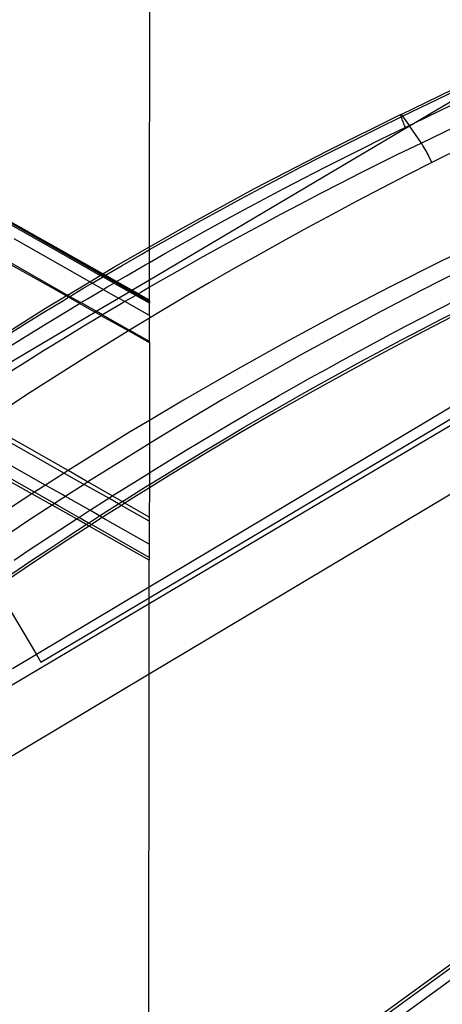
# Model space of a CAD drawing. Units: centimetres. Extents: x -668 to 622, y -543 to 628.
# Drawn here: x 300 to 307, y -32 to -14 of the extents above; entities that cross this region are included whole.
import ezdxf

# ---------------------------------------------------------------- set-up
doc = ezdxf.new("R2010")
doc.units = ezdxf.units.CM

msp = doc.modelspace()

# ---------------------------------------------------------------- linework, layer by layer
for p, q in [((336.47, -5.456), (302.181, -25.942)), ((306.92, -16.063), (319.34, -10.063)), ((319.534, -10.39), (307.061, -16.416)), ((325.992, -10.568), (302.182, -24.684)), ((302.19, -18.277), (302.198, -11.985)), ((321.126, -13.068), (302.182, -24.385)), ((302.182, -24.575), (321.235, -13.253)), ((306.698, -15.902), (309.406, -14.589)), ((311.127, -14.833), (307.252, -16.767)), ((306.725, -15.934), (308.952, -14.858)), ((306.92, -16.063), (308.952, -14.858)), ((305.376, -16.553), (306.69, -15.903)), ((306.288, -16.148), (306.698, -15.947)), ((306.69, -15.903), (306.689, -15.908)), ((306.689, -15.908), (306.69, -15.916)), ((306.691, -15.9), (306.69, -15.903)), ((306.69, -15.916), (306.692, -15.926)), ((306.694, -15.9), (306.691, -15.9)), ((306.692, -15.926), (306.695, -15.938)), ((306.698, -15.902), (306.694, -15.9)), ((306.695, -15.938), (306.698, -15.947)), ((306.703, -15.906), (306.698, -15.902)), ((306.698, -15.947), (306.725, -15.934)), ((306.698, -15.947), (306.7, -15.953)), ((306.7, -15.953), (306.705, -15.969)), ((306.71, -15.913), (306.703, -15.906)), ((306.705, -15.969), (306.711, -15.988)), ((306.717, -15.922), (306.71, -15.913)), ((306.711, -15.988), (306.719, -16.009)), ((306.725, -15.934), (306.717, -15.922)), ((306.719, -16.009), (306.728, -16.031)), ((306.725, -15.934), (306.842, -16.101)), ((306.728, -16.031), (306.737, -16.055)), ((306.737, -16.055), (306.748, -16.08)), ((306.842, -16.101), (306.92, -16.063)), ((306.846, -16.107), (306.92, -16.063)), ((302.189, -18.868), (306.846, -16.107)), ((305.965, -16.308), (306.288, -16.148)), ((306.336, -16.347), (306.771, -16.135)), ((306.748, -16.08), (306.759, -16.107)), ((306.759, -16.107), (306.771, -16.135)), ((306.771, -16.135), (306.842, -16.101)), ((306.846, -16.107), (306.842, -16.101)), ((307.061, -16.416), (306.846, -16.107)), ((305.628, -16.477), (305.965, -16.308)), ((306.016, -16.506), (306.336, -16.347)), ((307.061, -16.416), (306.624, -16.63)), ((307.075, -16.436), (307.061, -16.416)), ((304.073, -17.232), (305.376, -16.553)), ((305.269, -16.659), (305.628, -16.477)), ((305.681, -16.674), (306.016, -16.506)), ((307.09, -16.461), (307.075, -16.436)), ((307.107, -16.489), (307.09, -16.461)), ((307.126, -16.522), (307.107, -16.489)), ((307.146, -16.557), (307.126, -16.522)), ((307.166, -16.596), (307.146, -16.557)), ((307.187, -16.636), (307.166, -16.596)), ((304.907, -16.845), (305.269, -16.659)), ((305.324, -16.855), (305.681, -16.674)), ((306.624, -16.63), (306.301, -16.79)), ((307.252, -16.767), (306.802, -16.995)), ((307.209, -16.679), (307.187, -16.636)), ((307.231, -16.723), (307.209, -16.679)), ((307.252, -16.767), (307.231, -16.723)), ((304.546, -17.034), (304.907, -16.845)), ((304.965, -17.04), (305.324, -16.855)), ((306.301, -16.79), (305.964, -16.959)), ((298.192, -17), (301.339, -18.77)), ((301.328, -18.777), (298.192, -17)), ((301.352, -18.763), (298.196, -16.984)), ((304.186, -17.224), (304.546, -17.034)), ((304.606, -17.227), (304.965, -17.04)), ((305.964, -16.959), (305.605, -17.141)), ((306.802, -16.995), (306.353, -17.225)), ((302.784, -17.937), (304.073, -17.232)), ((303.827, -17.416), (304.186, -17.224)), ((304.249, -17.416), (304.606, -17.227)), ((305.605, -17.141), (305.243, -17.327)), ((306.353, -17.225), (305.906, -17.459)), ((303.469, -17.611), (303.827, -17.416)), ((303.892, -17.607), (304.249, -17.416)), ((305.243, -17.327), (304.882, -17.516)), ((305.906, -17.459), (305.46, -17.696)), ((299.109, -17.546), (300.467, -18.313)), ((303.112, -17.807), (303.469, -17.611)), ((303.536, -17.801), (303.892, -17.607)), ((304.882, -17.516), (304.522, -17.706)), ((302.756, -18.006), (303.112, -17.807)), ((303.182, -17.996), (303.536, -17.801)), ((304.522, -17.706), (304.163, -17.898)), ((305.46, -17.696), (305.016, -17.936)), ((302.19, -18.277), (302.784, -17.937)), ((302.401, -18.206), (302.756, -18.006)), ((302.828, -18.193), (303.182, -17.996)), ((304.163, -17.898), (303.805, -18.093)), ((305.016, -17.936), (304.574, -18.179)), ((301.117, -18.903), (299.763, -18.136)), ((303.805, -18.093), (303.448, -18.289)), ((304.574, -18.179), (304.133, -18.425)), ((308.376, -18.073), (307.43, -18.531)), ((300.467, -18.313), (301.306, -18.79)), ((301.547, -18.645), (302.19, -18.277)), ((302.048, -18.408), (302.19, -18.327)), ((302.19, -18.327), (302.401, -18.206)), ((302.19, -18.327), (302.19, -18.277)), ((302.19, -18.556), (302.19, -18.327)), ((302.476, -18.392), (302.828, -18.193)), ((303.448, -18.289), (303.092, -18.488)), ((299.478, -18.439), (300.718, -19.142)), ((300.431, -19.009), (299.552, -18.515)), ((301.695, -18.613), (302.048, -18.408)), ((302.19, -18.556), (302.476, -18.392)), ((303.092, -18.488), (302.738, -18.688)), ((304.133, -18.425), (303.693, -18.674)), ((307.43, -18.531), (306.49, -19.002)), ((301.352, -18.763), (301.547, -18.645)), ((301.397, -18.788), (301.695, -18.613)), ((301.774, -18.796), (302.125, -18.593)), ((302.125, -18.593), (302.19, -18.556)), ((302.189, -18.868), (302.19, -18.556)), ((302.738, -18.688), (302.384, -18.89)), ((303.693, -18.674), (303.255, -18.926)), ((307.763, -18.704), (307.068, -19.057)), ((301.117, -18.903), (301.306, -18.79)), ((301.16, -18.928), (301.344, -18.819)), ((301.306, -18.79), (301.328, -18.777)), ((301.351, -18.815), (301.306, -18.79)), ((301.328, -18.777), (301.339, -18.77)), ((301.373, -18.802), (301.328, -18.777)), ((301.339, -18.77), (301.352, -18.763)), ((301.339, -18.77), (301.384, -18.796)), ((301.344, -18.819), (301.351, -18.815)), ((301.351, -18.815), (301.373, -18.802)), ((301.55, -18.928), (301.351, -18.815)), ((301.397, -18.788), (301.352, -18.763)), ((301.373, -18.802), (301.384, -18.796)), ((301.572, -18.915), (301.373, -18.802)), ((301.384, -18.796), (301.397, -18.788)), ((301.384, -18.796), (301.583, -18.908)), ((301.596, -18.901), (301.397, -18.788)), ((301.596, -18.901), (301.774, -18.796)), ((301.871, -19.056), (302.189, -18.868)), ((302.189, -19.003), (302.189, -18.868)), ((302.384, -18.89), (302.189, -19.003)), ((300.693, -19.157), (300.431, -19.009)), ((300.718, -19.142), (301.117, -18.903)), ((300.762, -19.167), (300.993, -19.027)), ((300.993, -19.027), (301.16, -18.928)), ((301.077, -19.208), (301.358, -19.041)), ((301.16, -18.928), (301.117, -18.903)), ((301.358, -19.041), (301.16, -18.928)), ((301.358, -19.041), (301.425, -19.001)), ((301.358, -19.041), (301.634, -19.197)), ((301.425, -19.001), (301.55, -18.928)), ((301.55, -18.928), (301.572, -18.915)), ((301.592, -18.952), (301.55, -18.928)), ((301.572, -18.915), (301.583, -18.908)), ((301.847, -19.07), (301.572, -18.915)), ((301.583, -18.908), (301.596, -18.901)), ((301.583, -18.908), (301.859, -19.063)), ((301.825, -19.084), (301.592, -18.952)), ((301.592, -18.952), (301.839, -19.075)), ((301.871, -19.056), (301.596, -18.901)), ((301.825, -19.084), (301.839, -19.075)), ((301.839, -19.075), (301.847, -19.07)), ((301.839, -19.075), (301.962, -19.136)), ((301.847, -19.07), (301.859, -19.063)), ((301.962, -19.136), (301.847, -19.07)), ((301.859, -19.063), (301.871, -19.056)), ((301.859, -19.063), (301.975, -19.128)), ((301.986, -19.121), (301.871, -19.056)), ((302.189, -19.003), (302.031, -19.095)), ((302.189, -19.236), (302.189, -19.003)), ((303.255, -18.926), (302.818, -19.181)), ((306.49, -19.002), (305.556, -19.487)), ((307.068, -19.057), (306.346, -19.434)), ((300.296, -19.45), (300.644, -19.238)), ((300.324, -19.378), (300.693, -19.157)), ((300.644, -19.238), (300.737, -19.182)), ((300.693, -19.157), (300.718, -19.142)), ((300.737, -19.182), (300.693, -19.157)), ((300.762, -19.167), (300.718, -19.142)), ((300.737, -19.182), (300.762, -19.167)), ((300.935, -19.294), (300.737, -19.182)), ((300.762, -19.167), (300.959, -19.279)), ((300.959, -19.279), (301.077, -19.208)), ((301.233, -19.434), (301.634, -19.197)), ((301.634, -19.197), (301.825, -19.084)), ((301.748, -19.261), (301.634, -19.197)), ((301.94, -19.149), (301.748, -19.261)), ((301.94, -19.149), (301.825, -19.084)), ((301.962, -19.136), (301.94, -19.149)), ((302.189, -19.29), (301.94, -19.149)), ((301.975, -19.128), (301.962, -19.136)), ((301.962, -19.136), (302.189, -19.249)), ((302.179, -19.259), (301.962, -19.136)), ((301.986, -19.121), (301.975, -19.128)), ((301.975, -19.128), (302.189, -19.249)), ((302.031, -19.095), (301.986, -19.121)), ((302.189, -19.236), (301.986, -19.121)), ((302.189, -19.249), (302.179, -19.259)), ((302.189, -19.249), (302.189, -19.236)), ((302.189, -19.249), (302.189, -19.29)), ((302.818, -19.181), (302.383, -19.44)), ((307.382, -19.389), (307.674, -19.24)), ((299.115, -20.135), (300.324, -19.378)), ((300.385, -19.627), (300.731, -19.417)), ((300.731, -19.417), (300.935, -19.294)), ((300.935, -19.294), (300.959, -19.279)), ((301.209, -19.448), (300.935, -19.294)), ((301.233, -19.434), (300.959, -19.279)), ((301.68, -19.301), (301.347, -19.499)), ((301.748, -19.261), (301.68, -19.301)), ((302.188, -19.511), (301.748, -19.261)), ((302.188, -19.511), (302.189, -19.29)), ((307.091, -19.539), (307.382, -19.389)), ((307.427, -19.571), (307.785, -19.387)), ((298.526, -21.039), (301.209, -19.448)), ((299.949, -19.664), (300.296, -19.45)), ((301.324, -19.513), (300.98, -19.72)), ((301.209, -19.448), (301.233, -19.434)), ((301.31, -19.505), (301.209, -19.448)), ((301.347, -19.499), (301.233, -19.434)), ((301.324, -19.513), (301.31, -19.505)), ((301.33, -19.509), (301.324, -19.513)), ((301.809, -19.787), (301.324, -19.513)), ((301.347, -19.499), (301.33, -19.509)), ((301.347, -19.499), (301.831, -19.774)), ((302.188, -19.557), (301.949, -19.701)), ((302.383, -19.44), (302.188, -19.557)), ((302.188, -19.511), (302.188, -19.557)), ((302.188, -19.976), (302.188, -19.557)), ((305.556, -19.487), (304.629, -19.987)), ((306.346, -19.434), (305.628, -19.818)), ((306.8, -19.691), (307.091, -19.539)), ((307.605, -19.535), (306.953, -19.873)), ((307.066, -19.758), (307.427, -19.571)), ((299.604, -19.88), (299.949, -19.664)), ((300.04, -19.84), (300.385, -19.627)), ((300.98, -19.72), (300.632, -19.932)), ((301.831, -19.774), (301.809, -19.787)), ((301.949, -19.701), (301.831, -19.774)), ((302.188, -19.976), (301.831, -19.774)), ((306.511, -19.844), (306.8, -19.691)), ((306.705, -19.947), (307.066, -19.758)), ((299.697, -20.055), (300.04, -19.84)), ((300.632, -19.932), (300.285, -20.146)), ((301.809, -19.787), (301.452, -20.006)), ((302.188, -20.002), (301.809, -19.787)), ((305.628, -19.818), (304.914, -20.21)), ((306.221, -19.999), (306.511, -19.844)), ((306.953, -19.873), (306.323, -20.207)), ((306.346, -20.138), (306.705, -19.947)), ((301.452, -20.006), (300.96, -20.313)), ((302.188, -20.002), (302.186, -21.392)), ((302.188, -20.002), (302.188, -19.976)), ((304.629, -19.987), (303.709, -20.5)), ((305.933, -20.154), (306.221, -19.999)), ((300.285, -20.146), (299.94, -20.362)), ((304.914, -20.21), (304.205, -20.61)), ((305.358, -20.47), (305.645, -20.311)), ((305.645, -20.311), (305.933, -20.154)), ((306.323, -20.207), (305.695, -20.548)), ((305.987, -20.331), (306.346, -20.138)), ((299.94, -20.362), (299.595, -20.58)), ((300.96, -20.313), (300.471, -20.622)), ((305.071, -20.629), (305.358, -20.47)), ((305.63, -20.526), (305.987, -20.331)), ((300.471, -20.622), (299.985, -20.935)), ((303.709, -20.5), (302.797, -21.027)), ((304.205, -20.61), (303.499, -21.018)), ((304.785, -20.79), (305.071, -20.629)), ((305.695, -20.548), (305.071, -20.894)), ((305.273, -20.723), (305.63, -20.526)), ((304.5, -20.952), (304.785, -20.79)), ((304.918, -20.922), (305.273, -20.723)), ((299.985, -20.935), (299.503, -21.251)), ((304.215, -21.115), (304.5, -20.952)), ((305.071, -20.894), (304.441, -21.252)), ((304.564, -21.124), (304.918, -20.922)), ((302.797, -21.027), (302.186, -21.392)), ((303.499, -21.018), (302.798, -21.434)), ((303.931, -21.28), (304.215, -21.115)), ((304.21, -21.327), (304.564, -21.124)), ((303.648, -21.446), (303.931, -21.28)), ((304.441, -21.252), (303.814, -21.616)), ((303.858, -21.532), (304.21, -21.327)), ((299.154, -21.482), (300.661, -22.335)), ((299.911, -21.826), (299.224, -21.435)), ((302.186, -21.392), (301.83, -21.605)), ((302.186, -21.392), (302.186, -21.807)), ((302.798, -21.434), (302.186, -21.807)), ((303.366, -21.613), (303.648, -21.446)), ((303.507, -21.738), (303.858, -21.532)), ((298.823, -21.704), (300.323, -22.553)), ((301.83, -21.605), (300.872, -22.199)), ((303.084, -21.781), (303.366, -21.613)), ((303.814, -21.616), (303.191, -21.986)), ((300.08, -22.709), (298.585, -21.865)), ((300.124, -22.68), (298.63, -21.834)), ((300.728, -22.292), (299.911, -21.826)), ((302.102, -21.858), (301.41, -22.289)), ((302.186, -21.807), (302.102, -21.858)), ((302.186, -21.807), (302.185, -22.33)), ((302.803, -21.951), (303.084, -21.781)), ((303.157, -21.947), (303.507, -21.738)), ((302.523, -22.122), (302.803, -21.951)), ((303.191, -21.986), (302.571, -22.363)), ((302.809, -22.158), (303.157, -21.947)), ((300.872, -22.199), (300.728, -22.292)), ((302.243, -22.294), (302.523, -22.122)), ((302.461, -22.371), (302.809, -22.158)), ((300.661, -22.335), (300.323, -22.553)), ((300.728, -22.292), (300.661, -22.335)), ((300.661, -22.335), (301.019, -22.538)), ((301.048, -22.475), (300.728, -22.292)), ((301.41, -22.289), (301.085, -22.496)), ((301.964, -22.467), (302.185, -22.33)), ((302.185, -22.33), (302.243, -22.294)), ((302.185, -22.33), (302.185, -22.542)), ((302.571, -22.363), (302.185, -22.603)), ((302.185, -22.542), (302.461, -22.371)), ((300.323, -22.553), (300.124, -22.68)), ((300.62, -22.721), (300.323, -22.553)), ((301.019, -22.538), (300.722, -22.728)), ((301.085, -22.496), (301.019, -22.538)), ((301.457, -22.787), (301.019, -22.538)), ((301.085, -22.496), (301.048, -22.475)), ((301.521, -22.747), (301.085, -22.496)), ((301.686, -22.642), (301.964, -22.467)), ((301.769, -22.802), (302.114, -22.585)), ((302.185, -22.603), (301.955, -22.745)), ((302.114, -22.585), (302.185, -22.542)), ((302.185, -22.603), (302.184, -23.127)), ((302.185, -22.542), (302.185, -22.603)), ((300.08, -22.709), (299.924, -22.809)), ((300.124, -22.68), (300.08, -22.709)), ((300.44, -22.912), (300.08, -22.709)), ((300.484, -22.884), (300.124, -22.68)), ((300.68, -22.755), (300.484, -22.884)), ((300.68, -22.755), (300.62, -22.721)), ((300.722, -22.728), (300.68, -22.755)), ((301.118, -23.004), (300.68, -22.755)), ((301.457, -22.787), (301.521, -22.747)), ((301.521, -22.747), (301.686, -22.642)), ((301.697, -22.847), (301.521, -22.747)), ((301.955, -22.745), (301.748, -22.876)), ((299.924, -22.809), (298.986, -23.433)), ((300.44, -22.912), (300.039, -23.174)), ((300.484, -22.884), (300.44, -22.912)), ((300.877, -23.159), (300.44, -22.912)), ((300.542, -22.917), (300.484, -22.884)), ((300.92, -23.132), (300.542, -22.917)), ((301.132, -22.995), (301.409, -22.818)), ((301.685, -22.916), (301.342, -23.134)), ((301.409, -22.818), (301.457, -22.787)), ((301.425, -23.02), (301.634, -22.887)), ((301.634, -22.887), (301.457, -22.787)), ((301.634, -22.887), (301.697, -22.847)), ((301.685, -22.916), (301.634, -22.887)), ((301.748, -22.876), (301.685, -22.916)), ((302.184, -23.199), (301.685, -22.916)), ((301.697, -22.847), (301.769, -22.802)), ((301.748, -22.876), (301.697, -22.847)), ((302.184, -23.127), (301.748, -22.876)), ((300.877, -23.159), (300.92, -23.132)), ((300.92, -23.132), (301.118, -23.004)), ((301.096, -23.232), (300.92, -23.132)), ((301.096, -23.232), (301.294, -23.104)), ((301.118, -23.004), (301.132, -22.995)), ((301.294, -23.104), (301.118, -23.004)), ((301.342, -23.134), (301.147, -23.26)), ((301.294, -23.104), (301.425, -23.02)), ((301.342, -23.134), (301.294, -23.104)), ((301.402, -23.166), (301.342, -23.134)), ((302.184, -23.127), (302.184, -23.199)), ((300.039, -23.174), (299.361, -23.628)), ((300.581, -23.352), (300.856, -23.173)), ((300.739, -23.463), (301.054, -23.259)), ((301.105, -23.287), (300.742, -23.522)), ((300.856, -23.173), (300.877, -23.159)), ((301.054, -23.259), (300.877, -23.159)), ((301.054, -23.259), (301.081, -23.241)), ((301.105, -23.287), (301.054, -23.259)), ((301.081, -23.241), (301.096, -23.232)), ((301.147, -23.26), (301.096, -23.232)), ((301.147, -23.26), (301.105, -23.287)), ((302.183, -23.896), (301.105, -23.287)), ((302.183, -23.849), (301.147, -23.26)), ((302.183, -23.61), (301.402, -23.166)), ((302.184, -23.199), (302.183, -23.61)), ((300.307, -23.533), (300.581, -23.352)), ((300.399, -23.687), (300.739, -23.463)), ((300.033, -23.715), (300.307, -23.533)), ((300.742, -23.522), (300.146, -23.917)), ((302.183, -23.61), (302.183, -23.849)), ((299.76, -23.898), (300.033, -23.715)), ((300.059, -23.913), (300.399, -23.687)), ((300.146, -23.917), (299.553, -24.317)), ((299.721, -24.141), (300.059, -23.913)), ((302.182, -24.385), (302.183, -23.896)), ((302.183, -23.849), (302.183, -23.896)), ((299.446, -24.391), (300.161, -25.593)), ((302.182, -24.385), (300.161, -25.593)), ((302.182, -24.575), (302.182, -24.385)), ((302.182, -24.684), (294.409, -29.293)), ((300.241, -25.728), (302.182, -24.575)), ((302.181, -25.942), (302.182, -24.684)), ((302.182, -24.684), (302.182, -24.575)), ((300.161, -25.593), (299.732, -25.85)), ((300.161, -25.593), (300.241, -25.728)), ((302.181, -25.942), (295.48, -29.945)), ((302.171, -33.957), (302.181, -25.942)), ((302.169, -35.081), (308.713, -30.327)), ((302.169, -35.147), (308.742, -30.371)), ((302.169, -35.363), (308.842, -30.514))]:
    msp.add_line(p, q)

doc.saveas('drawing.dxf')
